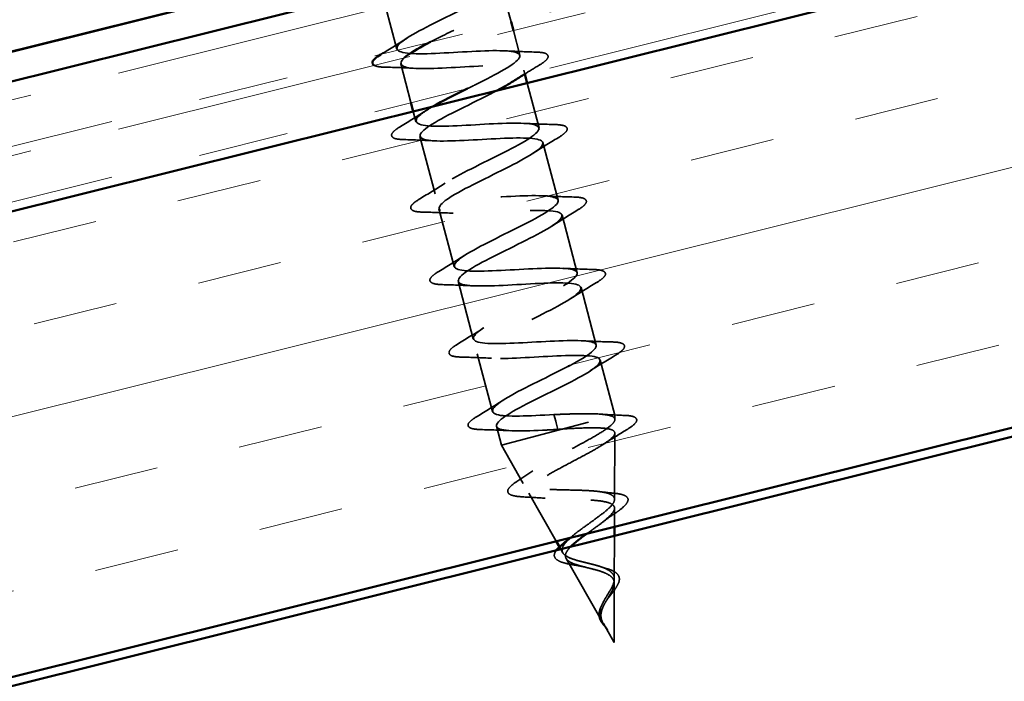
# Model space of a CAD drawing. Units: inches. Extents: x 0.6 to 33.4, y 0.6 to 21.4.
# Drawn here: x 14.7 to 15.8, y 7.1 to 7.9 of the extents above; entities that cross this region are included whole.
import ezdxf

# ---------------------------------------------------------------- set-up
doc = ezdxf.new("R2010")
doc.units = ezdxf.units.IN
doc.header["$LTSCALE"] = 2
doc.header["$MEASUREMENT"] = 0
doc.linetypes.add('DASHED', pattern=[0.2067, 0.1654, -0.0413])
doc.linetypes.add('DOUBLE_DASH_CHAIN', pattern=[1.2403, 0.6614, -0.0827, 0.1654, -0.0827, 0.1654, -0.0827])
for name, color, linetype, lineweight in [('Hatch (ANSI)', 7, 'Continuous', 18), ('Hidden (ANSI)', 7, 'DASHED', 35), ('Visible (ANSI)', 7, 'Continuous', 50)]:
    doc.layers.add(name, color=color, linetype=linetype, lineweight=lineweight)

msp = doc.modelspace()

# ---------------------------------------------------------------- hatches: boundary and pattern name
at = {"layer": 'Hatch (ANSI)', "true_color": 0x804040}
h = msp.add_hatch(dxfattribs=at)
h.set_pattern_fill('INSUL', color=17, scale=0.75, angle=14, style=0)
h.paths.add_polyline_path([(7.5734, 5.8845), (7.6943, 5.3993), (22.0963, 8.9888), (22.0963, 9.5041)])

# ---------------------------------------------------------------- linework, layer by layer
at = {"layer": 'Hidden (ANSI)', "color": 1, "ltscale": 1.084394, "true_color": 0xff0000}
msp.add_line((18.2744, 8.6957), (8.7048, 6.3106), dxfattribs=at)
at = {"layer": 'Hidden (ANSI)', "ltscale": 0.026304}
msp.add_line((15.2601, 7.901), (15.2672, 7.8742), dxfattribs=at)
at = {"layer": 'Hidden (ANSI)', "ltscale": 0.04616}
msp.add_line((15.1283, 7.8911), (15.1407, 7.8442), dxfattribs=at)
at = {"layer": 'Hidden (ANSI)', "ltscale": 0.026827}
msp.add_line((15.2698, 7.8646), (15.277, 7.8372), dxfattribs=at)
at = {"layer": 'Hidden (ANSI)', "ltscale": 0.042218}
msp.add_line((15.145, 7.8277), (15.1564, 7.7848), dxfattribs=at)
at = {"layer": 'Hidden (ANSI)', "ltscale": 0.004405}
msp.add_line((15.2813, 7.8208), (15.2825, 7.8162), dxfattribs=at)
at = {"layer": 'Hidden (ANSI)', "ltscale": 0.048725}
msp.add_line((15.2851, 7.8065), (15.2982, 7.757), dxfattribs=at)
at = {"layer": 'Hidden (ANSI)', "ltscale": 0.010912}
msp.add_line((15.1589, 7.7751), (15.1619, 7.7639), dxfattribs=at)
at = {"layer": 'Hidden (ANSI)', "ltscale": 0.062755}
for p, q in [((15.1662, 7.7475), (15.1831, 7.6837)), ((15.3025, 7.7405), (15.3194, 7.6767)), ((15.1874, 7.6672), (15.2042, 7.6034)), ((15.3237, 7.6603), (15.3405, 7.5965)), ((15.2086, 7.587), (15.2254, 7.5232)), ((15.3449, 7.58), (15.3617, 7.5162)), ((15.2298, 7.5067), (15.2466, 7.4429))]:
    msp.add_line(p, q, dxfattribs=at)
at = {"layer": 'Hidden (ANSI)', "ltscale": 0.060136}
msp.add_line((15.3661, 7.4998), (15.3822, 7.4386), dxfattribs=at)
at = {"layer": 'Hidden (ANSI)', "ltscale": 0.194373}
msp.add_line((15.2565, 7.4054), (15.3822, 7.4386), dxfattribs=at)
at = {"layer": 'Hidden (ANSI)', "ltscale": 0.028664}
for p, q in [((15.3148, 7.4394), (15.3167, 7.4321)), ((15.3172, 7.4303), (15.3191, 7.423))]:
    msp.add_line(p, q, dxfattribs=at)
at = {"layer": 'Hidden (ANSI)', "ltscale": 0.004328}
msp.add_line((15.3822, 7.434), (15.3822, 7.4386), dxfattribs=at)
at = {"layer": 'Hidden (ANSI)', "ltscale": 0.002412}
msp.add_line((15.3167, 7.4321), (15.3172, 7.4303), dxfattribs=at)
at = {"layer": 'Hidden (ANSI)', "ltscale": 0.020614}
msp.add_line((15.251, 7.4265), (15.2565, 7.4054), dxfattribs=at)
at = {"layer": 'Hidden (ANSI)', "ltscale": 0.069707}
msp.add_line((15.3819, 7.3456), (15.3821, 7.4189), dxfattribs=at)
at = {"layer": 'Hidden (ANSI)', "ltscale": 0.046387}
msp.add_line((15.2807, 7.3631), (15.2565, 7.4054), dxfattribs=at)
at = {"layer": 'Hidden (ANSI)', "ltscale": 0.058062}
msp.add_line((15.3172, 7.2992), (15.2869, 7.3523), dxfattribs=at)
at = {"layer": 'Hidden (ANSI)', "ltscale": 0.019373}
msp.add_line((15.3818, 7.3153), (15.3819, 7.3358), dxfattribs=at)
at = {"layer": 'Hidden (ANSI)', "ltscale": 0.045339}
msp.add_line((15.3816, 7.2573), (15.3818, 7.305), dxfattribs=at)
at = {"layer": 'Hidden (ANSI)', "ltscale": 0.007108}
msp.add_line((15.3246, 7.2864), (15.3208, 7.293), dxfattribs=at)
at = {"layer": 'Hidden (ANSI)', "ltscale": 0.077103}
msp.add_line((15.3684, 7.2097), (15.3282, 7.2801), dxfattribs=at)
at = {"layer": 'Hidden (ANSI)', "ltscale": 0.062337}
msp.add_line((15.3814, 7.1871), (15.3816, 7.2526), dxfattribs=at)
at = {"layer": 'Hidden (ANSI)', "ltscale": 0.022741}
msp.add_line((15.3814, 7.1871), (15.3695, 7.2079), dxfattribs=at)
at = {"layer": 'Hidden (ANSI)', "ltscale": 0.981463}
msp.add_open_spline([(15.2191, 7.8004), (15.2219, 7.8018), (15.2248, 7.8032), (15.2276, 7.8046), (15.2518, 7.8166), (15.2727, 7.8277), (15.2764, 7.8344), (15.2801, 7.841), (15.2663, 7.8429), (15.2426, 7.8423), (15.219, 7.8417), (15.1871, 7.8389), (15.1659, 7.8389), (15.1448, 7.839), (15.1358, 7.8422), (15.1436, 7.8499), (15.1515, 7.8576), (15.1756, 7.8696), (15.2001, 7.8817), (15.2245, 7.8938), (15.2475, 7.9055), (15.2539, 7.9128), (15.2603, 7.9201), (15.2495, 7.9229), (15.2274, 7.9227), (15.2053, 7.9225), (15.1733, 7.9196), (15.1505, 7.9192), (15.1276, 7.9188), (15.1155, 7.9213), (15.1207, 7.9283), (15.125, 7.934), (15.1406, 7.9427), (15.1594, 7.9523)], degree=3, knots=[-18.855459, -18.855459, -18.855459, -18.855459, -18.71252, -18.71252, -18.71252, -17.477243, -17.477243, -17.477243, -16.241966, -16.241966, -16.241966, -15.006689, -15.006689, -15.006689, -13.771412, -13.771412, -13.771412, -12.536135, -12.536135, -12.536135, -11.300858, -11.300858, -11.300858, -10.065581, -10.065581, -10.065581, -8.830305, -8.830305, -8.830305, -7.595028, -7.595028, -7.595028, -6.585619, -6.585619, -6.585619, -6.585619], dxfattribs=at)
at = {"layer": 'Hidden (ANSI)', "ltscale": 0.323908}
msp.add_open_spline([(15.1242, 7.9081), (15.1252, 7.9047), (15.1325, 7.903), (15.1453, 7.9028), (15.1651, 7.9024), (15.1967, 7.9051), (15.2213, 7.906), (15.2459, 7.9069), (15.2618, 7.9054), (15.2601, 7.8993), (15.2583, 7.8933), (15.2391, 7.8826), (15.2152, 7.8706), (15.2027, 7.8644), (15.1894, 7.8579), (15.1779, 7.852)], degree=3, knots=[7.853982, 7.853982, 7.853982, 7.853982, 8.646939, 8.646939, 8.646939, 9.882216, 9.882216, 9.882216, 11.117493, 11.117493, 11.117493, 12.352769, 12.352769, 12.352769, 12.998026, 12.998026, 12.998026, 12.998026], dxfattribs=at)
at = {"layer": 'Hidden (ANSI)', "ltscale": 0.031888}
for points in [[(15.1237, 7.8387), (15.1333, 7.8445), (15.1428, 7.8503), (15.152, 7.8563)], [(15.2612, 7.8422), (15.2722, 7.8415), (15.2833, 7.8411), (15.2944, 7.8408)], [(15.1608, 7.8228), (15.1499, 7.8234), (15.1387, 7.8238), (15.1276, 7.8241)], [(15.1449, 7.7585), (15.1545, 7.7642), (15.164, 7.7701), (15.1731, 7.776)], [(15.2824, 7.7619), (15.2933, 7.7613), (15.3045, 7.7609), (15.3156, 7.7606)], [(15.182, 7.7425), (15.1711, 7.7432), (15.1599, 7.7435), (15.1488, 7.7439)], [(15.3195, 7.746), (15.3099, 7.7402), (15.3004, 7.7344), (15.2912, 7.7284)], [(15.1661, 7.6782), (15.1756, 7.684), (15.1851, 7.6898), (15.1943, 7.6958)], [(15.3036, 7.6817), (15.3145, 7.681), (15.3257, 7.6806), (15.3368, 7.6803)], [(15.2032, 7.6623), (15.1922, 7.6629), (15.1811, 7.6633), (15.17, 7.6636)], [(15.3406, 7.6657), (15.3311, 7.66), (15.3216, 7.6541), (15.3124, 7.6482)], [(15.1873, 7.598), (15.1968, 7.6037), (15.2063, 7.6095), (15.2155, 7.6155)], [(15.3248, 7.6014), (15.3357, 7.6008), (15.3468, 7.6004), (15.358, 7.6001)], [(15.2244, 7.582), (15.2134, 7.5826), (15.2023, 7.583), (15.1912, 7.5833)], [(15.3618, 7.5855), (15.3523, 7.5797), (15.3428, 7.5739), (15.3336, 7.5679)], [(15.2085, 7.5177), (15.218, 7.5235), (15.2275, 7.5293), (15.2367, 7.5353)], [(15.3459, 7.5212), (15.3569, 7.5205), (15.368, 7.5201), (15.3791, 7.5198)], [(15.2455, 7.5018), (15.2346, 7.5024), (15.2235, 7.5028), (15.2123, 7.5031)], [(15.383, 7.5052), (15.3735, 7.4995), (15.364, 7.4936), (15.3548, 7.4877)], [(15.2297, 7.4374), (15.2392, 7.4432), (15.2487, 7.449), (15.2579, 7.455)], [(15.2667, 7.4215), (15.2558, 7.4221), (15.2447, 7.4225), (15.2335, 7.4228)]]:
    msp.add_open_spline(points, degree=3, dxfattribs=at)
at = {"layer": 'Hidden (ANSI)', "ltscale": 0.001443}
msp.add_open_spline([(15.1231, 7.8383), (15.1233, 7.8384), (15.1235, 7.8386), (15.1237, 7.8387)], degree=3, dxfattribs=at)
at = {"layer": 'Hidden (ANSI)', "ltscale": 0.26604}
msp.add_open_spline([(15.149, 7.8345), (15.1412, 7.8274), (15.1457, 7.8235), (15.1616, 7.8227), (15.1794, 7.8218), (15.2103, 7.8243), (15.236, 7.8255), (15.2616, 7.8266), (15.2804, 7.8259), (15.2814, 7.8206), (15.2819, 7.8177), (15.2775, 7.8136), (15.2698, 7.8086)], degree=3, knots=[13.721384, 13.721384, 13.721384, 13.721384, 14.823323, 14.823323, 14.823323, 16.0586, 16.0586, 16.0586, 17.293877, 17.293877, 17.293877, 17.946911, 17.946911, 17.946911, 17.946911], dxfattribs=at)
at = {"layer": 'Hidden (ANSI)', "ltscale": 0.090851}
for points in [[(15.2944, 7.8408), (15.2997, 7.8407), (15.3035, 7.8402), (15.307, 7.8385), (15.3079, 7.8377), (15.3086, 7.8348), (15.3074, 7.8331), (15.3037, 7.8297), (15.3013, 7.828), (15.2983, 7.8262)], [(15.1488, 7.7439), (15.1435, 7.744), (15.1397, 7.7445), (15.1362, 7.7462), (15.1353, 7.747), (15.1346, 7.7499), (15.1358, 7.7516), (15.1396, 7.755), (15.1419, 7.7566), (15.1449, 7.7585)], [(15.3156, 7.7606), (15.3209, 7.7604), (15.3247, 7.7599), (15.3282, 7.7583), (15.3291, 7.7574), (15.3298, 7.7546), (15.3286, 7.7528), (15.3248, 7.7494), (15.3225, 7.7478), (15.3195, 7.746)], [(15.17, 7.6636), (15.1647, 7.6637), (15.1609, 7.6642), (15.1574, 7.6659), (15.1565, 7.6667), (15.1558, 7.6696), (15.157, 7.6714), (15.1607, 7.6747), (15.1631, 7.6764), (15.1661, 7.6782)], [(15.3368, 7.6803), (15.3421, 7.6802), (15.3459, 7.6797), (15.3494, 7.678), (15.3503, 7.6772), (15.351, 7.6743), (15.3498, 7.6726), (15.346, 7.6692), (15.3437, 7.6675), (15.3406, 7.6657)], [(15.1912, 7.5833), (15.1859, 7.5835), (15.1821, 7.584), (15.1786, 7.5857), (15.1777, 7.5865), (15.177, 7.5894), (15.1782, 7.5911), (15.1819, 7.5945), (15.1843, 7.5961), (15.1873, 7.598)], [(15.358, 7.6001), (15.3632, 7.5999), (15.3671, 7.5994), (15.3706, 7.5978), (15.3714, 7.5969), (15.3722, 7.5941), (15.3709, 7.5923), (15.3672, 7.5889), (15.3648, 7.5873), (15.3618, 7.5855)], [(15.2123, 7.5031), (15.2071, 7.5032), (15.2032, 7.5037), (15.1997, 7.5054), (15.1989, 7.5062), (15.1981, 7.5091), (15.1994, 7.5109), (15.2031, 7.5142), (15.2055, 7.5159), (15.2085, 7.5177)], [(15.3791, 7.5198), (15.3844, 7.5197), (15.3882, 7.5192), (15.3917, 7.5175), (15.3926, 7.5167), (15.3933, 7.5138), (15.3921, 7.5121), (15.3884, 7.5087), (15.386, 7.507), (15.383, 7.5052)], [(15.2335, 7.4228), (15.2282, 7.423), (15.2244, 7.4235), (15.2209, 7.4252), (15.22, 7.426), (15.2193, 7.4289), (15.2205, 7.4306), (15.2243, 7.434), (15.2267, 7.4356), (15.2297, 7.4374)]]:
    msp.add_open_spline(points, degree=3, knots=[0, 0, 0, 0, 0.0806821, 0.0806821, 0.121378, 0.121378, 0.1881144, 0.1881144, 0.2418497, 0.2418497, 0.2418497, 0.2418497], dxfattribs=at)
at = {"layer": 'Hidden (ANSI)', "ltscale": 0.032617}
msp.add_open_spline([(15.1276, 7.8241), (15.1223, 7.8242), (15.1185, 7.8247), (15.116, 7.826), (15.1158, 7.826), (15.1157, 7.8261)], degree=3, knots=[0, 0, 0, 0, 0.08068206, 0.08068206, 0.08692579, 0.08692579, 0.08692579, 0.08692579], dxfattribs=at)
at = {"layer": 'Hidden (ANSI)', "ltscale": 0.01878}
msp.add_open_spline([(15.2983, 7.8262), (15.2926, 7.8228), (15.287, 7.8194), (15.2815, 7.8159)], degree=3, dxfattribs=at)
at = {"layer": 'Hidden (ANSI)', "ltscale": 1.150495}
msp.add_open_spline([(15.2517, 7.7982), (15.2488, 7.7967), (15.2457, 7.7951), (15.2425, 7.7934), (15.2193, 7.7817), (15.1914, 7.7687), (15.1771, 7.7593), (15.1627, 7.7499), (15.1629, 7.7443), (15.1784, 7.7428), (15.194, 7.7413), (15.2239, 7.7435), (15.2504, 7.7449), (15.2769, 7.7463), (15.2982, 7.7463), (15.3019, 7.7416), (15.3057, 7.737), (15.2917, 7.7277), (15.2696, 7.7162), (15.2474, 7.7047), (15.2187, 7.6915), (15.2022, 7.6816), (15.1858, 7.6716), (15.1827, 7.6652), (15.1959, 7.663), (15.2091, 7.6609), (15.2376, 7.6628), (15.2646, 7.6643), (15.2916, 7.6658), (15.3153, 7.6664), (15.3218, 7.6625), (15.3283, 7.6586), (15.3172, 7.65), (15.2963, 7.6389), (15.2754, 7.6277), (15.2463, 7.6144), (15.228, 7.604), (15.2096, 7.5935), (15.2033, 7.5862), (15.214, 7.5834), (15.2246, 7.5806), (15.2515, 7.582), (15.2787, 7.5836), (15.306, 7.5852), (15.3318, 7.5864), (15.3409, 7.5832), (15.3501, 7.5799), (15.3421, 7.5722), (15.3227, 7.5615), (15.3034, 7.5507), (15.2742, 7.5374), (15.2541, 7.5265), (15.2341, 7.5156), (15.2247, 7.5075), (15.2327, 7.504), (15.2408, 7.5005), (15.2657, 7.5014), (15.2928, 7.503), (15.32, 7.5045), (15.3477, 7.5062), (15.3594, 7.5036), (15.3712, 7.5011), (15.3663, 7.4942), (15.3487, 7.4839), (15.3311, 7.4737), (15.3022, 7.4604), (15.2807, 7.4491), (15.2592, 7.4378), (15.2469, 7.4289), (15.2522, 7.4247), (15.2575, 7.4205), (15.2802, 7.4209), (15.307, 7.4223), (15.311, 7.4225), (15.315, 7.4228), (15.3191, 7.423)], degree=3, knots=[18.358084, 18.358084, 18.358084, 18.358084, 18.529154, 18.529154, 18.529154, 19.764431, 19.764431, 19.764431, 20.999708, 20.999708, 20.999708, 22.234985, 22.234985, 22.234985, 23.470262, 23.470262, 23.470262, 24.705539, 24.705539, 24.705539, 25.940816, 25.940816, 25.940816, 27.176093, 27.176093, 27.176093, 28.41137, 28.41137, 28.41137, 29.646647, 29.646647, 29.646647, 30.881924, 30.881924, 30.881924, 32.117201, 32.117201, 32.117201, 33.352478, 33.352478, 33.352478, 34.587754, 34.587754, 34.587754, 35.823031, 35.823031, 35.823031, 37.058308, 37.058308, 37.058308, 38.293585, 38.293585, 38.293585, 39.528862, 39.528862, 39.528862, 40.764139, 40.764139, 40.764139, 41.999416, 41.999416, 41.999416, 43.234693, 43.234693, 43.234693, 44.46997, 44.46997, 44.46997, 45.705247, 45.705247, 45.705247, 46.940524, 46.940524, 46.940524, 47.12389, 47.12389, 47.12389, 47.12389], dxfattribs=at)
at = {"layer": 'Hidden (ANSI)', "ltscale": 1.102065}
msp.add_open_spline([(15.3148, 7.4394), (15.2875, 7.4379), (15.2612, 7.4365), (15.2512, 7.4395), (15.2413, 7.4426), (15.2485, 7.4501), (15.2673, 7.4607), (15.2862, 7.4713), (15.3154, 7.4846), (15.3359, 7.4956), (15.3563, 7.5067), (15.3666, 7.515), (15.3593, 7.5187), (15.3521, 7.5224), (15.3278, 7.5216), (15.3006, 7.5201), (15.2735, 7.5186), (15.2454, 7.5168), (15.233, 7.5191), (15.2205, 7.5214), (15.2245, 7.5281), (15.2415, 7.5382), (15.2585, 7.5484), (15.2874, 7.5616), (15.3092, 7.573), (15.331, 7.5844), (15.3442, 7.5935), (15.3397, 7.5979), (15.3351, 7.6023), (15.3131, 7.6021), (15.2864, 7.6007), (15.2598, 7.5993), (15.2302, 7.5971), (15.2153, 7.5988), (15.2004, 7.6005), (15.2012, 7.6063), (15.2162, 7.6159), (15.2312, 7.6255), (15.2593, 7.6386), (15.2822, 7.6502), (15.3051, 7.6619), (15.3211, 7.6717), (15.3193, 7.6769), (15.3175, 7.6821), (15.298, 7.6825), (15.2721, 7.6813), (15.2461, 7.6801), (15.2155, 7.6776), (15.1983, 7.6787), (15.1811, 7.6798), (15.1786, 7.6848), (15.1914, 7.6938), (15.2041, 7.7028), (15.2312, 7.7155), (15.255, 7.7274), (15.2787, 7.7393), (15.2972, 7.7498), (15.2982, 7.7557), (15.2992, 7.7616), (15.2824, 7.7628), (15.2575, 7.7619), (15.2326, 7.7609), (15.2011, 7.7582), (15.1819, 7.7588), (15.1626, 7.7593), (15.1568, 7.7634), (15.1672, 7.7718), (15.1704, 7.7743), (15.175, 7.7773), (15.1806, 7.7805)], degree=3, knots=[-47.12389, -47.12389, -47.12389, -47.12389, -45.888613, -45.888613, -45.888613, -44.653336, -44.653336, -44.653336, -43.418059, -43.418059, -43.418059, -42.182782, -42.182782, -42.182782, -40.947505, -40.947505, -40.947505, -39.712228, -39.712228, -39.712228, -38.476951, -38.476951, -38.476951, -37.241674, -37.241674, -37.241674, -36.006397, -36.006397, -36.006397, -34.77112, -34.77112, -34.77112, -33.535843, -33.535843, -33.535843, -32.300566, -32.300566, -32.300566, -31.06529, -31.06529, -31.06529, -29.830013, -29.830013, -29.830013, -28.594736, -28.594736, -28.594736, -27.359459, -27.359459, -27.359459, -26.124182, -26.124182, -26.124182, -24.888905, -24.888905, -24.888905, -23.653628, -23.653628, -23.653628, -22.418351, -22.418351, -22.418351, -21.183074, -21.183074, -21.183074, -19.947797, -19.947797, -19.947797, -19.568216, -19.568216, -19.568216, -19.568216], dxfattribs=at)
at = {"layer": 'Hidden (ANSI)', "ltscale": 0.425016}
msp.add_open_spline([(15.3332, 7.3032), (15.3359, 7.3057), (15.3391, 7.3082), (15.3467, 7.3138), (15.351, 7.3169), (15.3596, 7.3231), (15.3638, 7.3261), (15.3714, 7.3319), (15.3747, 7.3347), (15.3796, 7.3398), (15.3812, 7.3422), (15.3822, 7.3463), (15.3817, 7.348), (15.3783, 7.3509), (15.3755, 7.3521), (15.3678, 7.3539), (15.3629, 7.3545), (15.3518, 7.3553), (15.3456, 7.3556), (15.3326, 7.3559), (15.3259, 7.356), (15.3129, 7.3564), (15.3068, 7.3566), (15.2959, 7.3575), (15.2913, 7.3582), (15.2842, 7.3601), (15.2818, 7.3613), (15.2798, 7.3645), (15.2802, 7.3665), (15.2836, 7.3712), (15.2868, 7.3739), (15.2953, 7.3799), (15.3007, 7.3831), (15.313, 7.3901), (15.3198, 7.3938), (15.3338, 7.4012), (15.341, 7.405), (15.3545, 7.4123), (15.3607, 7.4158), (15.3713, 7.4223), (15.3755, 7.4253), (15.3807, 7.4301), (15.3821, 7.4321), (15.3823, 7.4354), (15.3811, 7.4367), (15.3788, 7.4377)], degree=3, knots=[0.211352, 0.211352, 0.211352, 0.211352, 0.245078, 0.245078, 0.284906, 0.284906, 0.32598, 0.32598, 0.368307, 0.368307, 0.411896, 0.411896, 0.456752, 0.456752, 0.502882, 0.502882, 0.550291, 0.550291, 0.598982, 0.598982, 0.648961, 0.648961, 0.700231, 0.700231, 0.752794, 0.752794, 0.806655, 0.806655, 0.861814, 0.861814, 0.918275, 0.918275, 0.976039, 0.976039, 1.035109, 1.035109, 1.095486, 1.095486, 1.157171, 1.157171, 1.220166, 1.220166, 1.276152, 1.276152, 1.333184, 1.333184, 1.333184, 1.333184], dxfattribs=at)
at = {"layer": 'Hidden (ANSI)', "ltscale": 0.078553}
msp.add_open_spline([(15.3788, 7.4377), (15.3756, 7.4389), (15.3708, 7.4396), (15.3586, 7.4404), (15.3514, 7.4404), (15.3388, 7.4403), (15.3341, 7.4401), (15.3246, 7.4398), (15.3197, 7.4396), (15.3148, 7.4394)], degree=3, knots=[0, 0, 0, 0, 0.0677224, 0.0677224, 0.1354447, 0.1354447, 0.1728709, 0.1728709, 0.210297, 0.210297, 0.210297, 0.210297], dxfattribs=at)
at = {"layer": 'Hidden (ANSI)', "ltscale": 0.02659}
msp.add_open_spline([(15.3654, 7.4399), (15.3744, 7.4393), (15.3837, 7.4389), (15.3929, 7.4385)], degree=3, dxfattribs=at)
at = {"layer": 'Hidden (ANSI)', "ltscale": 0.089652}
msp.add_open_spline([(15.3929, 7.4385), (15.398, 7.4383), (15.4017, 7.4378), (15.4052, 7.436), (15.406, 7.4352), (15.4068, 7.4324), (15.4057, 7.4306), (15.4019, 7.4269), (15.3989, 7.4248), (15.395, 7.4225)], degree=3, knots=[0, 0, 0, 0, 0.0765178, 0.0765178, 0.1147087, 0.1147087, 0.1766133, 0.1766133, 0.2385822, 0.2385822, 0.2385822, 0.2385822], dxfattribs=at)
at = {"layer": 'Hidden (ANSI)', "ltscale": 0.450164}
msp.add_open_spline([(15.3246, 7.4234), (15.3332, 7.424), (15.3415, 7.4244), (15.3564, 7.4248), (15.3629, 7.4248), (15.3733, 7.4241), (15.3772, 7.4234), (15.3818, 7.4211), (15.3826, 7.4195), (15.3811, 7.4156), (15.3789, 7.4133), (15.3719, 7.408), (15.3672, 7.405), (15.3562, 7.3985), (15.3499, 7.3952), (15.3368, 7.3882), (15.3301, 7.3847), (15.3172, 7.3777), (15.3112, 7.3744), (15.3006, 7.3681), (15.2962, 7.3652), (15.2897, 7.3599), (15.2876, 7.3576), (15.286, 7.3537), (15.2865, 7.3521), (15.2901, 7.3495), (15.293, 7.3485), (15.301, 7.347), (15.3059, 7.3466), (15.317, 7.346), (15.323, 7.3458), (15.3354, 7.3455), (15.3416, 7.3454), (15.3534, 7.3449), (15.3589, 7.3446), (15.3684, 7.3435), (15.3724, 7.3428), (15.3783, 7.3408), (15.3803, 7.3396), (15.3822, 7.3365), (15.382, 7.3347), (15.3798, 7.3305), (15.3778, 7.3282), (15.3723, 7.3231), (15.3689, 7.3204), (15.3614, 7.3148), (15.3573, 7.3119), (15.3527, 7.3086), (15.3521, 7.3082), (15.3515, 7.3078)], degree=3, knots=[0, 0, 0, 0, 0.066246, 0.066246, 0.131227, 0.131227, 0.194944, 0.194944, 0.257398, 0.257398, 0.318591, 0.318591, 0.378522, 0.378522, 0.437194, 0.437194, 0.494607, 0.494607, 0.550763, 0.550763, 0.605663, 0.605663, 0.659308, 0.659308, 0.711702, 0.711702, 0.762845, 0.762845, 0.81274, 0.81274, 0.86139, 0.86139, 0.908797, 0.908797, 0.954964, 0.954964, 0.999896, 0.999896, 1.043597, 1.043597, 1.08607, 1.08607, 1.127321, 1.127321, 1.167356, 1.167356, 1.206182, 1.206182, 1.211516, 1.211516, 1.211516, 1.211516], dxfattribs=at)
at = {"layer": 'Hidden (ANSI)', "ltscale": 0.005187}
msp.add_open_spline([(15.3191, 7.423), (15.3209, 7.4231), (15.3228, 7.4233), (15.3246, 7.4234)], degree=3, dxfattribs=at)
at = {"layer": 'Hidden (ANSI)', "ltscale": 0.028509}
msp.add_open_spline([(15.395, 7.4225), (15.3865, 7.4173), (15.378, 7.4121), (15.3698, 7.4068)], degree=3, dxfattribs=at)
at = {"layer": 'Hidden (ANSI)', "ltscale": 0.020481}
msp.add_open_spline([(15.2738, 7.3654), (15.2797, 7.3692), (15.2856, 7.3731), (15.2912, 7.377)], degree=3, dxfattribs=at)
at = {"layer": 'Hidden (ANSI)', "ltscale": 0.086584}
msp.add_open_spline([(15.2814, 7.3482), (15.2765, 7.3485), (15.2725, 7.3489), (15.2665, 7.3505), (15.2645, 7.3515), (15.2631, 7.3551), (15.264, 7.3571), (15.2675, 7.361), (15.2702, 7.3631), (15.2738, 7.3654)], degree=3, knots=[0, 0, 0, 0, 0.0581593, 0.0581593, 0.1169296, 0.1169296, 0.1740838, 0.1740838, 0.2302453, 0.2302453, 0.2302453, 0.2302453], dxfattribs=at)
at = {"layer": 'Hidden (ANSI)', "ltscale": 0.01577}
msp.add_open_spline([(15.3656, 7.354), (15.3706, 7.3534), (15.3758, 7.3528), (15.3811, 7.3523)], degree=3, dxfattribs=at)
at = {"layer": 'Hidden (ANSI)', "ltscale": 0.081692}
msp.add_open_spline([(15.3811, 7.3523), (15.3855, 7.352), (15.3892, 7.3513), (15.3944, 7.3494), (15.3963, 7.348), (15.3971, 7.3443), (15.3964, 7.3425), (15.3934, 7.3386), (15.3911, 7.3365), (15.3865, 7.3329), (15.3845, 7.3315), (15.3823, 7.3301)], degree=3, knots=[0, 0, 0, 0, 0.0513584, 0.0513584, 0.1022355, 0.1022355, 0.1471242, 0.1471242, 0.1912902, 0.1912902, 0.2172514, 0.2172514, 0.2172514, 0.2172514], dxfattribs=at)
at = {"layer": 'Hidden (ANSI)', "ltscale": 0.023076}
msp.add_open_spline([(15.3051, 7.3467), (15.2974, 7.3474), (15.2894, 7.3479), (15.2814, 7.3482)], degree=3, dxfattribs=at)
at = {"layer": 'Hidden (ANSI)', "ltscale": 0.017258}
msp.add_open_spline([(15.3823, 7.3301), (15.3775, 7.3268), (15.3727, 7.3235), (15.3684, 7.3201)], degree=3, dxfattribs=at)
at = {"layer": 'Hidden (ANSI)', "ltscale": 0.079082}
msp.add_open_spline([(15.3586, 7.2733), (15.3546, 7.2744), (15.3506, 7.2753), (15.3427, 7.2773), (15.3389, 7.2783), (15.3323, 7.2806), (15.3296, 7.2818), (15.3255, 7.2848), (15.3242, 7.2864), (15.3235, 7.2902), (15.324, 7.2923), (15.3268, 7.2969), (15.3291, 7.2995), (15.3324, 7.3025), (15.3328, 7.3029), (15.3332, 7.3032)], degree=3, knots=[0, 0, 0, 0, 0.0315308, 0.0315308, 0.0641805, 0.0641805, 0.0979786, 0.0979786, 0.1329491, 0.1329491, 0.1691118, 0.1691118, 0.2064833, 0.2064833, 0.2113279, 0.2113279, 0.2113279, 0.2113279], dxfattribs=at)
at = {"layer": 'Hidden (ANSI)', "ltscale": 0.056499}
msp.add_open_spline([(15.3382, 7.2727), (15.3345, 7.2733), (15.331, 7.274), (15.325, 7.2754), (15.3224, 7.2762), (15.3183, 7.2783), (15.3167, 7.2795), (15.315, 7.2825), (15.3149, 7.2843), (15.316, 7.287), (15.3165, 7.288), (15.3172, 7.2889)], degree=3, knots=[0, 0, 0, 0, 0.03175, 0.03175, 0.0637529, 0.0637529, 0.0978853, 0.0978853, 0.1324233, 0.1324233, 0.1503391, 0.1503391, 0.1503391, 0.1503391], dxfattribs=at)
at = {"layer": 'Hidden (ANSI)', "ltscale": 0.068817}
msp.add_open_spline([(15.333, 7.2929), (15.333, 7.2928), (15.3329, 7.2928), (15.3305, 7.2903), (15.3289, 7.288), (15.3272, 7.2839), (15.3272, 7.2821), (15.3288, 7.2788), (15.3304, 7.2774), (15.335, 7.2748), (15.3378, 7.2737), (15.344, 7.2718), (15.3472, 7.271), (15.3536, 7.2694), (15.3569, 7.2686), (15.3601, 7.2677)], degree=3, knots=[1.2794128, 1.2794128, 1.2794128, 1.2794128, 1.2802371, 1.2802371, 1.3154864, 1.3154864, 1.3495657, 1.3495657, 1.3824892, 1.3824892, 1.4142741, 1.4142741, 1.4412543, 1.4412543, 1.4671582, 1.4671582, 1.4671582, 1.4671582], dxfattribs=at)
at = {"layer": 'Hidden (ANSI)', "ltscale": 0.010901}
msp.add_open_spline([(15.3479, 7.2708), (15.3449, 7.2716), (15.3416, 7.2722), (15.3382, 7.2727)], degree=3, dxfattribs=at)
at = {"layer": 'Hidden (ANSI)', "ltscale": 0.089656}
msp.add_open_spline([(15.3666, 7.2136), (15.3657, 7.2163), (15.3654, 7.219), (15.3662, 7.2246), (15.3672, 7.2274), (15.37, 7.2331), (15.3717, 7.236), (15.3752, 7.2417), (15.3769, 7.2445), (15.3798, 7.2498), (15.3808, 7.2523), (15.3818, 7.257), (15.3817, 7.2591), (15.3801, 7.2631), (15.3785, 7.2648), (15.3743, 7.2678), (15.3718, 7.269), (15.3657, 7.2713), (15.3622, 7.2723), (15.3586, 7.2733)], degree=3, knots=[0, 0, 0, 0, 0.0254212, 0.0254212, 0.050616, 0.050616, 0.0759961, 0.0759961, 0.1018445, 0.1018445, 0.1283557, 0.1283557, 0.1556669, 0.1556669, 0.1838774, 0.1838774, 0.2109707, 0.2109707, 0.2393812, 0.2393812, 0.2393812, 0.2393812], dxfattribs=at)
at = {"layer": 'Hidden (ANSI)', "ltscale": 0.083957}
msp.add_open_spline([(15.3601, 7.2677), (15.3636, 7.2668), (15.367, 7.2658), (15.3729, 7.2634), (15.3754, 7.2622), (15.3792, 7.2592), (15.3804, 7.2576), (15.3817, 7.2539), (15.3817, 7.2519), (15.3807, 7.2475), (15.3797, 7.2452), (15.3771, 7.2403), (15.3755, 7.2378), (15.3724, 7.2327), (15.3709, 7.2301), (15.3684, 7.2249), (15.3675, 7.2224), (15.3668, 7.2184), (15.3667, 7.217), (15.367, 7.2142), (15.3673, 7.2129), (15.3677, 7.2116)], degree=3, knots=[0, 0, 0, 0, 0.0281855, 0.0281855, 0.0553562, 0.0553562, 0.0815558, 0.0815558, 0.1068402, 0.1068402, 0.1312819, 0.1312819, 0.1549776, 0.1549776, 0.1780585, 0.1780585, 0.2007077, 0.2007077, 0.2138949, 0.2138949, 0.226602, 0.226602, 0.226602, 0.226602], dxfattribs=at)
at = {"layer": 'Hidden (ANSI)', "ltscale": 0.006235}
msp.add_open_spline([(15.368, 7.2704), (15.3695, 7.2699), (15.3711, 7.2694), (15.3728, 7.2689)], degree=3, dxfattribs=at)
at = {"layer": 'Hidden (ANSI)', "ltscale": 0.060472}
msp.add_open_spline([(15.3728, 7.2689), (15.3759, 7.2681), (15.3787, 7.2671), (15.3831, 7.2647), (15.3848, 7.2633), (15.3869, 7.2602), (15.3873, 7.2584), (15.3871, 7.2549), (15.3865, 7.2531), (15.3845, 7.2492), (15.3831, 7.247), (15.3799, 7.2426), (15.3781, 7.2403), (15.3756, 7.2371), (15.3749, 7.2363), (15.3742, 7.2354)], degree=3, knots=[0, 0, 0, 0, 0.0287141, 0.0287141, 0.0566121, 0.0566121, 0.082355, 0.082355, 0.105556, 0.105556, 0.1295507, 0.1295507, 0.1522439, 0.1522439, 0.1608311, 0.1608311, 0.1608311, 0.1608311], dxfattribs=at)
at = {"layer": 'Hidden (ANSI)', "ltscale": 0.004115}
msp.add_open_spline([(15.3742, 7.2354), (15.3736, 7.2346), (15.3731, 7.2338), (15.3726, 7.233)], degree=3, dxfattribs=at)
at = {"layer": 'Hidden (ANSI)', "ltscale": 0.018237}
msp.add_open_spline([(15.3659, 7.2122), (15.3651, 7.214), (15.3647, 7.2159), (15.3647, 7.2197), (15.365, 7.2216), (15.3661, 7.225), (15.3667, 7.2264), (15.3674, 7.2277)], degree=3, knots=[0, 0, 0, 0, 0.01843057, 0.01843057, 0.03607115, 0.03607115, 0.04873514, 0.04873514, 0.04873514, 0.04873514], dxfattribs=at)
at = {"layer": 'Hidden (ANSI)', "ltscale": 0.001758}
msp.add_open_spline([(15.3674, 7.2277), (15.3676, 7.2281), (15.3678, 7.2284), (15.3679, 7.2288)], degree=3, dxfattribs=at)
at = {"layer": 'Hidden (ANSI)', "ltscale": 0.013567}
msp.add_open_spline([(15.3738, 7.2017), (15.3723, 7.2033), (15.3708, 7.205), (15.3683, 7.2081), (15.3672, 7.2097), (15.3662, 7.2116), (15.3661, 7.2119), (15.3659, 7.2122)], degree=3, knots=[0, 0, 0, 0, 0.0167751, 0.0167751, 0.033169, 0.033169, 0.03632094, 0.03632094, 0.03632094, 0.03632094], dxfattribs=at)
at = {"layer": 'Hidden (ANSI)', "ltscale": 0.003543}
msp.add_open_spline([(15.3679, 7.2106), (15.3677, 7.2111), (15.3674, 7.2116), (15.367, 7.2126), (15.3668, 7.2131), (15.3666, 7.2136)], degree=3, knots=[0, 0, 0, 0, 0.004657797, 0.004657797, 0.00972162, 0.00972162, 0.00972162, 0.00972162], dxfattribs=at)
at = {"layer": 'Hidden (ANSI)', "ltscale": 0.007962}
msp.add_open_spline([(15.3677, 7.2116), (15.3681, 7.2106), (15.3685, 7.2097), (15.3697, 7.2075), (15.3705, 7.2062), (15.3714, 7.2049)], degree=3, knots=[0, 0, 0, 0, 0.00904642, 0.00904642, 0.02157431, 0.02157431, 0.02157431, 0.02157431], dxfattribs=at)
at = {"layer": 'Hidden (ANSI)', "ltscale": 0.014821}
msp.add_open_spline([(15.3714, 7.2049), (15.3724, 7.2035), (15.3732, 7.2024), (15.3737, 7.2018), (15.3738, 7.2017), (15.3738, 7.2016), (15.3739, 7.2016), (15.3739, 7.2016), (15.3739, 7.2016), (15.3739, 7.2016), (15.3739, 7.2016), (15.3739, 7.2016), (15.3739, 7.2016), (15.3739, 7.2016), (15.3739, 7.2016), (15.3739, 7.2016), (15.3739, 7.2016), (15.3739, 7.2016), (15.3739, 7.2016), (15.3739, 7.2016), (15.3739, 7.2016), (15.3739, 7.2016), (15.3739, 7.2016), (15.3738, 7.2018), (15.3737, 7.2019), (15.3735, 7.2023), (15.3732, 7.2027), (15.3726, 7.2036), (15.3722, 7.2041), (15.3704, 7.2066), (15.369, 7.2085), (15.3679, 7.2106)], degree=3, knots=[0, 0, 0, 0, 0.0139701, 0.0139701, 0.016358, 0.016358, 0.0171264, 0.0171264, 0.0175998, 0.0175998, 0.017736, 0.017736, 0.0178181, 0.0178181, 0.0178858, 0.0178858, 0.0179589, 0.0179589, 0.0180763, 0.0180763, 0.018337, 0.018337, 0.019161, 0.019161, 0.0243992, 0.0243992, 0.0449932, 0.0449932, 0.072131, 0.072131, 0.1773839, 0.1773839, 0.1773839, 0.1773839], dxfattribs=at)
at = {"layer": 'Visible (ANSI)', "color": 11, "linetype": 'DOUBLE_DASH_CHAIN', "lineweight": 18, "ltscale": 0.251656, "true_color": 0xff8040}
for p, q in [((7.5588, 6.0045), (22.0963, 9.6278)), ((7.5588, 5.9427), (22.0963, 9.566))]:
    msp.add_line(p, q, dxfattribs=at)
at = {"layer": 'Visible (ANSI)', "color": 11, "linetype": 'DOUBLE_DASH_CHAIN', "lineweight": 18, "ltscale": 0.251447, "true_color": 0xff8040}
for p, q in [((22.0963, 9.5763), (7.5709, 5.956)), ((22.0963, 9.5144), (7.5709, 5.8942))]:
    msp.add_line(p, q, dxfattribs=at)
at = {"layer": 'Visible (ANSI)', "color": 36, "true_color": 0x804000}
for p, q in [((22.0963, 9.5041), (7.5734, 5.8845)), ((7.6943, 5.3993), (22.0963, 8.9888)), ((8.3138, 5.5435), (22.0963, 8.9785))]:
    msp.add_line(p, q, dxfattribs=at)
at = {"layer": 'Visible (ANSI)', "color": 1, "true_color": 0xff0000}
for p, q in [((18.2667, 8.7267), (8.6971, 6.3416)), ((8.7048, 6.3106), (18.2744, 8.6956)), ((15.1151, 7.9413), (8.6971, 6.3417))]:
    msp.add_line(p, q, dxfattribs=at)
at = {"layer": 'Visible (ANSI)'}
for p, q in [((15.2672, 7.8742), (15.2698, 7.8646)), ((15.2825, 7.8162), (15.2851, 7.8065)), ((15.1564, 7.7848), (15.1589, 7.7751)), ((15.3818, 7.305), (15.3818, 7.3153)), ((15.3208, 7.293), (15.3172, 7.2992))]:
    msp.add_line(p, q, dxfattribs=at)
for points, knots in [([(15.1779, 7.852), (15.1673, 7.8465), (15.1582, 7.8414), (15.1524, 7.8372), (15.1511, 7.8362), (15.15, 7.8353), (15.149, 7.8345)], [12.998026, 12.998026, 12.998026, 12.998026, 13.5880464, 13.5880464, 13.5880464, 13.7213842, 13.7213842, 13.7213842, 13.7213842]), ([(15.1157, 7.8261), (15.1148, 7.8267), (15.1141, 7.8274), (15.1134, 7.8301), (15.1146, 7.8319), (15.1182, 7.8351), (15.1204, 7.8366), (15.1231, 7.8383)], [0.0869258, 0.0869258, 0.0869258, 0.0869258, 0.121378, 0.121378, 0.1881144, 0.1881144, 0.2377372, 0.2377372, 0.2377372, 0.2377372]), ([(15.3515, 7.3078), (15.3482, 7.3054), (15.3448, 7.3029), (15.3384, 7.2979), (15.3354, 7.2953), (15.333, 7.2929)], [1.21151629, 1.21151629, 1.21151629, 1.21151629, 1.24380561, 1.24380561, 1.27941281, 1.27941281, 1.27941281, 1.27941281]), ([(15.3172, 7.2889), (15.3177, 7.2897), (15.3183, 7.2904), (15.3207, 7.2929), (15.3228, 7.2948), (15.3253, 7.2967)], [0.15033907, 0.15033907, 0.15033907, 0.15033907, 0.16389148, 0.16389148, 0.19582475, 0.19582475, 0.19582475, 0.19582475])]:
    msp.add_open_spline(points, degree=3, knots=knots, dxfattribs=at)
for points in [[(15.2698, 7.8086), (15.2649, 7.8054), (15.2588, 7.8019), (15.2517, 7.7982)], [(15.2815, 7.8159), (15.2776, 7.8135), (15.2738, 7.8111), (15.2701, 7.8087)], [(15.1806, 7.7805), (15.1911, 7.7865), (15.205, 7.7934), (15.2191, 7.8004)], [(15.3253, 7.2967), (15.3281, 7.2989), (15.3307, 7.3011), (15.3332, 7.3032)], [(15.3332, 7.3032), (15.3332, 7.3032), (15.3332, 7.3032), (15.3332, 7.3032)]]:
    msp.add_open_spline(points, degree=3, dxfattribs=at)

doc.saveas('drawing.dxf')
